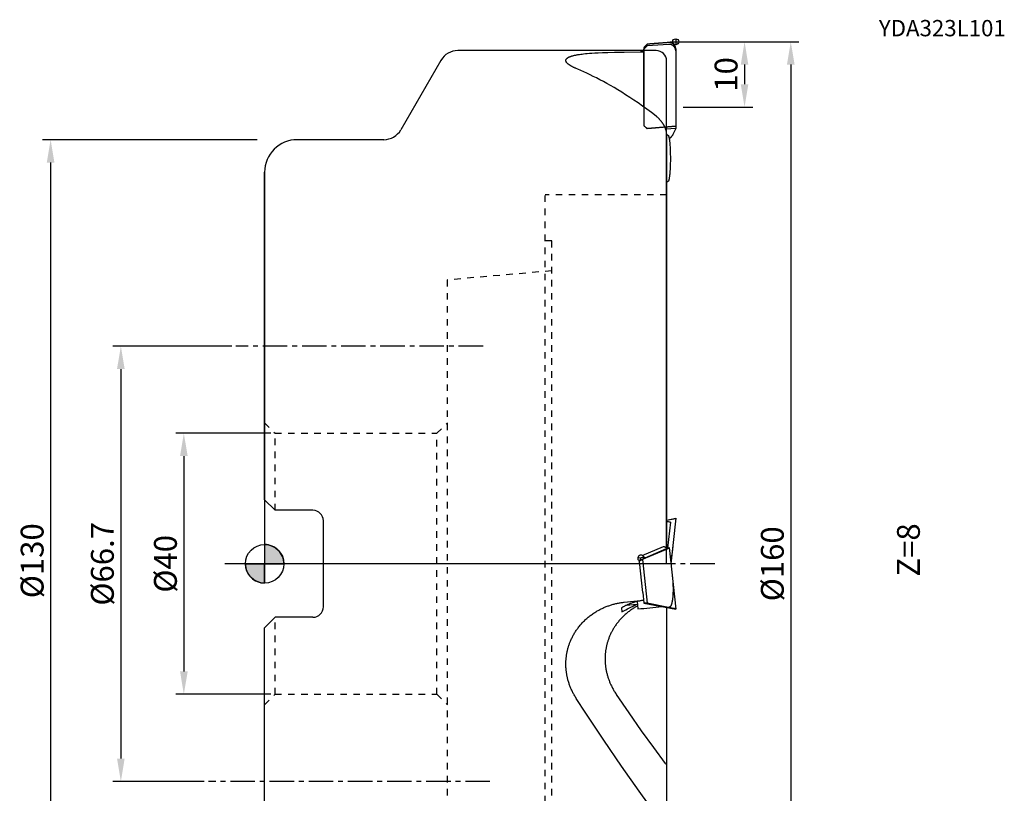
# Model space of a CAD drawing. Extents: x -38 to 134, y -99 to 83.
# Drawn here: x -38 to 113, y -35 to 83 of the extents above; entities that cross this region are included whole.
import ezdxf

# ---------------------------------------------------------------- set-up
doc = ezdxf.new("R2010")
doc.units = 0
doc.header["$LTSCALE"] = 10
doc.header["$MEASUREMENT"] = 0
doc.header["$PDSIZE"] = 0.3125
doc.linetypes.add('CENTER', pattern=[0.6, 0.375, -0.075, 0.075, -0.075])
doc.linetypes.add('HIDDEN', pattern=[0.2, 0.1, -0.1])
doc.layers.get('DEFPOINTS').update_dxf_attribs({"linetype": 'CONTINUOUS'})
for name, color, linetype in [('1', 4, 'CONTINUOUS'), ('2', 7, 'CONTINUOUS'), ('4', 2, 'CENTER'), ('6', 5, 'CONTINUOUS'), ('CUT', 1, 'CONTINUOUS'), ('NOCUT', 7, 'CONTINUOUS'), ('SK2', 7, 'CONTINUOUS'), ('SK3', 1, 'HIDDEN'), ('SK4', 2, 'CENTER')]:
    doc.layers.add(name, color=color, linetype=linetype)
doc.styles.get("Standard").update_dxf_attribs({"font": 'ISOCP', "width": 0.8})
doc.dimstyles.new('ISO-25', dxfattribs={"dimtxt": 3.5, "dimasz": 3.5, "dimexe": 1.25, "dimexo": 0.625, "dimtad": 1, "dimdsep": 46, "dimtxsty": 'STANDARD', "dimcen": 2.5, "dimclrd": 256, "dimclre": 256, "dimclrt": 256, "dimadec": 0, "dimazin": 0, "dimtfac": 1, "dimtmove": 0, "dimatfit": 3, "dimfxl": 1, "dimarcsym": 0})

# ---------------------------------------------------------------- blocks, each defined once
blk = doc.blocks.new('*D1')
at = {"layer": '2', "lineweight": -2}
for p, q in [((62.15, 80), (81.87, 80)), ((80.62, 76.5), (80.62, -76.5)), ((64.12, -80), (81.87, -80))]:
    blk.add_line(p, q, dxfattribs=at)
at = {"layer": '2'}
for points in [[(80.04, 76.5), (81.21, 76.5), (80.62, 80)], [(80.04, -76.5), (81.21, -76.5), (80.62, -80)]]:
    blk.add_solid(points, dxfattribs=at)
at = {"layer": 'DEFPOINTS', "color": 0}
for p in [(61.52, 80), (63.5, -80), (80.62, -80)]:
    blk.add_point(p, dxfattribs=at)
at = {"layer": '2', "insert": (78.25, 0), "char_height": 3.5, "attachment_point": 5, "rotation": 90}
blk.add_mtext('%%c160', dxfattribs=at)
blk = doc.blocks.new('*D3')
at = {"layer": 'DEFPOINTS', "color": 0}
for p in [(-0.5, 65), (-32.79, -65), (-0.5, -65)]:
    blk.add_point(p, dxfattribs=at)
at = {"layer": 'SK2', "lineweight": -2}
for p, q in [((-1.13, 65), (-34.04, 65)), ((-32.79, 61.5), (-32.79, -61.5)), ((-1.13, -65), (-34.04, -65))]:
    blk.add_line(p, q, dxfattribs=at)
at = {"layer": 'SK2'}
for points in [[(-33.38, 61.5), (-32.21, 61.5), (-32.79, 65)], [(-33.38, -61.5), (-32.21, -61.5), (-32.79, -65)]]:
    blk.add_solid(points, dxfattribs=at)
at = {"layer": 'SK2', "insert": (-35.17, 0.47), "char_height": 3.5, "attachment_point": 5, "rotation": 90}
blk.add_mtext('%%c130', dxfattribs=at)
blk = doc.blocks.new('*D2')
at = {"layer": 'DEFPOINTS', "color": 0}
for p in [(1.6, 20), (-12.38, -20), (1.6, -20)]:
    blk.add_point(p, dxfattribs=at)
at = {"layer": 'SK2', "lineweight": -2}
for p, q in [((0.97, 20), (-13.62, 20)), ((-12.38, 16.5), (-12.38, -16.5)), ((0.97, -20), (-13.62, -20))]:
    blk.add_line(p, q, dxfattribs=at)
at = {"layer": 'SK2'}
for points in [[(-12.96, 16.5), (-11.79, 16.5), (-12.38, 20)], [(-12.96, -16.5), (-11.79, -16.5), (-12.38, -20)]]:
    blk.add_solid(points, dxfattribs=at)
at = {"layer": 'SK2', "insert": (-14.75, 0), "char_height": 3.5, "attachment_point": 5, "rotation": 90}
blk.add_mtext('%%c40', dxfattribs=at)
blk = doc.blocks.new('*D0')
at = {"layer": '2', "lineweight": -2}
for p, q in [((62.15, 80), (74.79, 80)), ((73.54, 76.5), (73.54, 73.5)), ((64.13, 70), (74.79, 70))]:
    blk.add_line(p, q, dxfattribs=at)
at = {"layer": '2'}
for points in [[(72.96, 76.5), (74.12, 76.5), (73.54, 80)], [(72.96, 73.5), (74.12, 73.5), (73.54, 70)]]:
    blk.add_solid(points, dxfattribs=at)
at = {"layer": 'DEFPOINTS', "color": 0}
for p in [(61.52, 80), (63.5, 70), (73.54, 70)]:
    blk.add_point(p, dxfattribs=at)
at = {"layer": '2', "insert": (71.16, 75), "char_height": 3.5, "attachment_point": 5, "rotation": 90}
blk.add_mtext('10', dxfattribs=at)
blk = doc.blocks.new('*D5')
at = {"layer": 'DEFPOINTS', "color": 0}
for p in [(-4.41, 33.35), (-22.03, -33.35), (-8.62, -33.35)]:
    blk.add_point(p, dxfattribs=at)
at = {"layer": 'SK2', "lineweight": -2}
for p, q in [((-5.03, 33.35), (-23.28, 33.35)), ((-22.03, 29.85), (-22.03, -29.85)), ((-9.25, -33.35), (-23.28, -33.35))]:
    blk.add_line(p, q, dxfattribs=at)
at = {"layer": 'SK2'}
for points in [[(-22.62, 29.85), (-21.45, 29.85), (-22.03, 33.35)], [(-22.62, -29.85), (-21.45, -29.85), (-22.03, -33.35)]]:
    blk.add_solid(points, dxfattribs=at)
at = {"layer": 'SK2', "insert": (-24.41, 0), "char_height": 3.5, "attachment_point": 5, "rotation": 90}
blk.add_mtext('%%c66.7', dxfattribs=at)

msp = doc.modelspace()

# ---------------------------------------------------------------- hatches: boundary and pattern name
at = {"layer": '1'}
h = msp.add_hatch(color=256, dxfattribs=at)
h.paths.add_polyline_path([(0, 0), (2.951, 0, 0.4142136), (0, 2.951)])
h.paths.add_polyline_path([(0, -2.951), (0, 0), (-2.951, 0, 0.4142136)])

# ---------------------------------------------------------------- linework, layer by layer
for p, q in [((62.536, 80), (63.464, 80)), ((63, 80.464), (63, 79.536)), ((57.479, 78.65), (29.613, 78.65)), ((57.865, 78.561), (57.865, 78.639)), ((57.94, 78.526), (58.105, 78.861)), ((61.965, 79.61), (61.898, 79.608)), ((61.963, 79.61), (61.965, 79.61)), ((27.015, 77.15), (20.866, 66.5)), ((58.065, 78.452), (58.065, 70.027)), ((62.991, 66.693), (62.538, 65.773)), ((18.268, 65), (5, 65)), ((61.6, 65.89), (61.6, 2.329)), ((0, 9.8), (0, 60)), ((0, 9.8), (1.6, 8.2)), ((7.4, 8.2), (1.6, 8.2)), ((9, -6.6), (9, 6.6)), ((61.6, 6.7), (62.998, 6.972)), ((62.17, 6.372), (61.752, 2.393)), ((63, 6.972), (62.267, 0)), ((0, 2.951), (0, -2.951)), ((57.865, 1.286), (61.113, 2.665)), ((58.318, 0.936), (61.602, 2.329)), ((61.618, 2.336), (62.002, 2.499)), ((62.004, 2.5), (63, -6.972)), ((-2.951, 0), (2.951, 0)), ((57.186, 0.907), (58.228, 1.017)), ((57.44, 0.371), (57.362, 0.434)), ((57.418, 0.554), (58.318, 0.936)), ((57.421, 0.555), (57.44, 0.371)), ((57.94, -4.387), (57.44, 0.371)), ((57.579, 0.948), (57.543, 0.606)), ((57.912, 0.663), (58.617, -6.042)), ((58.028, 1.179), (58.325, 0.938)), ((57.94, -4.387), (58.112, -6.022)), ((55.108, -5.891), (58.065, -5.581)), ((57.08, -5.78), (57.197, -6.894)), ((58.11, -6.022), (62.998, -6.972)), ((54.67, -6.761), (54.736, -7.384)), ((57.126, -6.222), (55.352, -6.391)), ((61.6, -6.7), (61.6, -77.013)), ((0, -9.8), (1.6, -8.2)), ((7.4, -8.2), (1.6, -8.2)), ((0, -60), (0, -9.795))]:
    msp.add_line(p, q, dxfattribs=at)
for points in [[(57.941, 78.527), (57.928, 78.534), (57.915, 78.541), (57.902, 78.547), (57.89, 78.553), (57.878, 78.559), (57.866, 78.564), (57.854, 78.569), (57.842, 78.574), (57.831, 78.579), (57.819, 78.583), (57.808, 78.588), (57.797, 78.592), (57.786, 78.596), (57.775, 78.6), (57.764, 78.603), (57.753, 78.607), (57.743, 78.61), (57.732, 78.613), (57.721, 78.616), (57.711, 78.619), (57.701, 78.622), (57.69, 78.624), (57.68, 78.627), (57.67, 78.629), (57.66, 78.631), (57.65, 78.633), (57.64, 78.635), (57.63, 78.637), (57.62, 78.638), (57.61, 78.64), (57.6, 78.641), (57.591, 78.643), (57.581, 78.644), (57.571, 78.645), (57.562, 78.646), (57.552, 78.647), (57.543, 78.648), (57.533, 78.648), (57.524, 78.649), (57.515, 78.649), (57.506, 78.65), (57.497, 78.65), (57.488, 78.65), (57.479, 78.65)], [(57.609, 78.639), (57.665, 78.639)], [(57.665, 78.639), (57.765, 78.639)], [(57.765, 78.639), (57.865, 78.639)], [(57.865, 78.639), (57.996, 78.639)], [(58.065, 78.452), (58.05, 78.462), (58.035, 78.472), (58.02, 78.481), (58.006, 78.49), (57.992, 78.498), (57.978, 78.506), (57.965, 78.514), (57.952, 78.521), (57.941, 78.527)], [(58.617, 79.631), (58.105, 79.085)], [(58.617, 79.402), (58.105, 78.861)], [(58.105, 79.085), (58.105, 78.861)], [(58.105, 78.861), (58.11, 69.995)], [(61.898, 79.887), (58.617, 79.631)], [(61.898, 79.608), (58.617, 79.402)], [(62.994, 78.914), (62.994, 78.925), (62.993, 78.937), (62.993, 78.948), (62.992, 78.96), (62.992, 78.971), (62.991, 78.983), (62.99, 78.994), (62.989, 79.006), (62.988, 79.017), (62.986, 79.028), (62.985, 79.04), (62.983, 79.051), (62.982, 79.063), (62.98, 79.074), (62.978, 79.085), (62.976, 79.097), (62.973, 79.108), (62.971, 79.119), (62.968, 79.132), (62.965, 79.145), (62.961, 79.158), (62.958, 79.17), (62.955, 79.181), (62.951, 79.192), (62.948, 79.203), (62.944, 79.216), (62.94, 79.228), (62.935, 79.241), (62.931, 79.253), (62.926, 79.265), (62.921, 79.278), (62.916, 79.29), (62.91, 79.302), (62.905, 79.314), (62.899, 79.326), (62.894, 79.338), (62.888, 79.349), (62.882, 79.361), (62.875, 79.373), (62.869, 79.384), (62.862, 79.396), (62.856, 79.407), (62.849, 79.418), (62.842, 79.429), (62.835, 79.44), (62.827, 79.451), (62.819, 79.463), (62.81, 79.476), (62.801, 79.487), (62.792, 79.499), (62.783, 79.511), (62.774, 79.522), (62.765, 79.534), (62.755, 79.545), (62.745, 79.556), (62.734, 79.568), (62.723, 79.58), (62.711, 79.592), (62.699, 79.604), (62.687, 79.615), (62.675, 79.626), (62.663, 79.637), (62.652, 79.647), (62.641, 79.656), (62.629, 79.666), (62.617, 79.675), (62.606, 79.684), (62.594, 79.693), (62.582, 79.701), (62.57, 79.71), (62.557, 79.718), (62.545, 79.726), (62.532, 79.734), (62.52, 79.742), (62.507, 79.75), (62.494, 79.757), (62.481, 79.764), (62.468, 79.771), (62.457, 79.777), (62.445, 79.783), (62.433, 79.789), (62.421, 79.795), (62.409, 79.8), (62.397, 79.805), (62.385, 79.81), (62.373, 79.815), (62.36, 79.82), (62.348, 79.825), (62.336, 79.829), (62.323, 79.834), (62.311, 79.838), (62.298, 79.842), (62.286, 79.846), (62.273, 79.85), (62.26, 79.853), (62.248, 79.857), (62.235, 79.86), (62.222, 79.863), (62.209, 79.866), (62.196, 79.869), (62.183, 79.871), (62.171, 79.874), (62.158, 79.876), (62.145, 79.878), (62.132, 79.88), (62.119, 79.882), (62.105, 79.884), (62.092, 79.885), (62.079, 79.886), (62.066, 79.887), (62.053, 79.888), (62.04, 79.889), (62.027, 79.89), (62.014, 79.89), (62, 79.891), (61.987, 79.891), (61.974, 79.891), (61.961, 79.891), (61.948, 79.89), (61.935, 79.89), (61.921, 79.889), (61.908, 79.888), (61.898, 79.887)], [(61.964, 79.61), (61.953, 79.61), (61.943, 79.61), (61.933, 79.61), (61.922, 79.609), (61.912, 79.609), (61.901, 79.608), (61.898, 79.608)], [(62.994, 78.61), (62.993, 78.623), (62.993, 78.636), (62.993, 78.648), (62.992, 78.661), (62.991, 78.674), (62.99, 78.687), (62.989, 78.699), (62.988, 78.712), (62.987, 78.725), (62.985, 78.737), (62.983, 78.75), (62.981, 78.763), (62.979, 78.775), (62.977, 78.788), (62.974, 78.8), (62.972, 78.813), (62.969, 78.825), (62.966, 78.837), (62.963, 78.85), (62.96, 78.862), (62.957, 78.874), (62.953, 78.887), (62.949, 78.899), (62.945, 78.911), (62.941, 78.923), (62.937, 78.935), (62.933, 78.947), (62.928, 78.959), (62.924, 78.971), (62.919, 78.983), (62.914, 78.994), (62.909, 79.006), (62.904, 79.018), (62.898, 79.029), (62.893, 79.041), (62.887, 79.052), (62.88, 79.065), (62.874, 79.077), (62.867, 79.09), (62.859, 79.102), (62.852, 79.115), (62.845, 79.127), (62.837, 79.139), (62.829, 79.151), (62.821, 79.163), (62.813, 79.175), (62.805, 79.186), (62.796, 79.198), (62.787, 79.209), (62.778, 79.222), (62.768, 79.234), (62.757, 79.247), (62.747, 79.259), (62.736, 79.271), (62.726, 79.282), (62.715, 79.294), (62.703, 79.305), (62.692, 79.316), (62.681, 79.327), (62.669, 79.338), (62.657, 79.349), (62.645, 79.359), (62.633, 79.37), (62.621, 79.38), (62.608, 79.39), (62.596, 79.399), (62.583, 79.409), (62.571, 79.417), (62.559, 79.426), (62.548, 79.434), (62.536, 79.441), (62.524, 79.449), (62.511, 79.457), (62.499, 79.464), (62.487, 79.471), (62.474, 79.478), (62.462, 79.485), (62.449, 79.492), (62.436, 79.499), (62.423, 79.505), (62.41, 79.511), (62.397, 79.517), (62.384, 79.523), (62.371, 79.529), (62.358, 79.534), (62.345, 79.539), (62.331, 79.544), (62.319, 79.549), (62.307, 79.553), (62.295, 79.557), (62.283, 79.561), (62.271, 79.565), (62.259, 79.568), (62.246, 79.572), (62.234, 79.575), (62.222, 79.578), (62.209, 79.581), (62.197, 79.584), (62.184, 79.587), (62.172, 79.59), (62.16, 79.592), (62.147, 79.594), (62.134, 79.596), (62.122, 79.598), (62.109, 79.6), (62.097, 79.602), (62.084, 79.603), (62.071, 79.605), (62.059, 79.606), (62.046, 79.607), (62.033, 79.608), (62.02, 79.609), (62.008, 79.609), (61.995, 79.61), (61.982, 79.61), (61.97, 79.61), (61.965, 79.61)], [(62.994, 78.61), (62.991, 66.693)], [(46.174, 77.032), (46.17, 77.051), (46.167, 77.069), (46.165, 77.088), (46.164, 77.107), (46.163, 77.125), (46.164, 77.144), (46.166, 77.163), (46.169, 77.181), (46.173, 77.2), (46.178, 77.218), (46.184, 77.236), (46.19, 77.254), (46.197, 77.272), (46.205, 77.29), (46.213, 77.307), (46.223, 77.324), (46.232, 77.341), (46.243, 77.358), (46.254, 77.374), (46.265, 77.39), (46.277, 77.405), (46.289, 77.42), (46.302, 77.435), (46.315, 77.449), (46.328, 77.463), (46.341, 77.476), (46.355, 77.489), (46.369, 77.501), (46.384, 77.514), (46.406, 77.531), (46.429, 77.548), (46.452, 77.564), (46.476, 77.579), (46.5, 77.594), (46.524, 77.608), (46.549, 77.621), (46.575, 77.634), (46.6, 77.646), (46.626, 77.658), (46.661, 77.673), (46.696, 77.688), (46.741, 77.705), (46.794, 77.725), (46.847, 77.745), (46.91, 77.766), (46.972, 77.787), (47.035, 77.807), (47.098, 77.827), (47.17, 77.848), (47.242, 77.868), (47.314, 77.887), (47.396, 77.908), (47.477, 77.927), (47.568, 77.948), (47.669, 77.969), (47.77, 77.989), (47.88, 78.01), (48, 78.031), (48.13, 78.052), (48.269, 78.074), (48.436, 78.097), (48.641, 78.124), (48.884, 78.152), (49.145, 78.181), (49.434, 78.209), (49.76, 78.237), (50.144, 78.266), (50.583, 78.295), (51.107, 78.324), (51.782, 78.355), (52.596, 78.383), (53.608, 78.409), (54.836, 78.427), (55.108, 78.429)], [(47.76, 75.891), (47.661, 75.934), (47.57, 75.974), (47.486, 76.012), (47.407, 76.049), (47.333, 76.084), (47.261, 76.12), (47.193, 76.154), (47.13, 76.188), (47.068, 76.221), (47.009, 76.254), (46.952, 76.286), (46.897, 76.319), (46.847, 76.349), (46.805, 76.375), (46.767, 76.4), (46.732, 76.423), (46.7, 76.444), (46.671, 76.464), (46.643, 76.484), (46.618, 76.503), (46.592, 76.522), (46.568, 76.541), (46.545, 76.559), (46.523, 76.577), (46.502, 76.595), (46.482, 76.612), (46.463, 76.63), (46.444, 76.647), (46.426, 76.664), (46.409, 76.681), (46.391, 76.698), (46.376, 76.714), (46.36, 76.73), (46.345, 76.747), (46.33, 76.763), (46.318, 76.777), (46.308, 76.79), (46.297, 76.802), (46.288, 76.814), (46.28, 76.825), (46.272, 76.835), (46.265, 76.845), (46.258, 76.854), (46.251, 76.865), (46.246, 76.873), (46.24, 76.881), (46.235, 76.89), (46.23, 76.899), (46.225, 76.907), (46.22, 76.916), (46.215, 76.925), (46.211, 76.934), (46.207, 76.941), (46.204, 76.948), (46.201, 76.955), (46.197, 76.963), (46.194, 76.97), (46.191, 76.977), (46.189, 76.985), (46.186, 76.992), (46.183, 77), (46.181, 77.007), (46.179, 77.015), (46.176, 77.023), (46.174, 77.03), (46.174, 77.032)], [(55.108, 78.429), (58.065, 78.452)], [(60, 68.596), (59.272, 69.148), (58.571, 69.666), (57.886, 70.158), (57.219, 70.626), (56.57, 71.068), (55.939, 71.487), (55.315, 71.89), (54.71, 72.271), (54.125, 72.629), (53.548, 72.972), (52.992, 73.295), (52.444, 73.603), (51.906, 73.899), (51.376, 74.181), (50.856, 74.451), (50.358, 74.701), (49.87, 74.94), (49.392, 75.167), (48.925, 75.382), (48.456, 75.592), (47.997, 75.791), (47.76, 75.891)], [(61.6, 65.89), (61.6, 65.909), (61.599, 65.929), (61.599, 65.948), (61.598, 65.967), (61.597, 65.987), (61.595, 66.006), (61.594, 66.025), (61.591, 66.048), (61.589, 66.07), (61.586, 66.093), (61.583, 66.115), (61.579, 66.138), (61.575, 66.163), (61.571, 66.189), (61.566, 66.214), (61.56, 66.243), (61.554, 66.271), (61.547, 66.299), (61.54, 66.328), (61.532, 66.359), (61.524, 66.39), (61.515, 66.421), (61.506, 66.452), (61.496, 66.486), (61.485, 66.52), (61.473, 66.557), (61.46, 66.593), (61.447, 66.63), (61.432, 66.669), (61.417, 66.708), (61.401, 66.747), (61.384, 66.789), (61.366, 66.83), (61.346, 66.875), (61.326, 66.919), (61.303, 66.965), (61.281, 67.012), (61.257, 67.058), (61.232, 67.106), (61.206, 67.155), (61.178, 67.206), (61.149, 67.256), (61.118, 67.309), (61.086, 67.361), (61.054, 67.414), (61.021, 67.465), (60.985, 67.519), (60.949, 67.573), (60.912, 67.626), (60.873, 67.681), (60.833, 67.735), (60.792, 67.79), (60.75, 67.843), (60.708, 67.896), (60.665, 67.948), (60.621, 68), (60.577, 68.051), (60.531, 68.102), (60.485, 68.152), (60.439, 68.201), (60.391, 68.249), (60.343, 68.297), (60.297, 68.342), (60.252, 68.384), (60.209, 68.423), (60.165, 68.461), (60.123, 68.497), (60.083, 68.53), (60.043, 68.562), (60.005, 68.592), (60, 68.596)], [(62.991, 66.693), (61.458, 66.595)], [(61.802, 65.671), (61.6, 65.681)], [(61.802, 65.671), (61.811, 65.67), (61.819, 65.667), (61.827, 65.662), (61.834, 65.656), (61.841, 65.65), (61.846, 65.643), (61.852, 65.636), (61.857, 65.629), (61.862, 65.621), (61.867, 65.613), (61.871, 65.606), (61.875, 65.598), (61.881, 65.585), (61.887, 65.573), (61.892, 65.561), (61.897, 65.548), (61.902, 65.535), (61.908, 65.518), (61.913, 65.501), (61.919, 65.484), (61.925, 65.462), (61.931, 65.441), (61.938, 65.414), (61.945, 65.388), (61.952, 65.357), (61.96, 65.322), (61.969, 65.283), (61.977, 65.238), (61.986, 65.189), (61.996, 65.136), (62.006, 65.074), (62.016, 65.002), (62.028, 64.922), (62.04, 64.828), (62.052, 64.72), (62.066, 64.595), (62.079, 64.451), (62.094, 64.285), (62.108, 64.096), (62.122, 63.88), (62.135, 63.636), (62.147, 63.366), (62.157, 63.068), (62.164, 62.748), (62.169, 62.41), (62.17, 62.067), (62.167, 61.724), (62.161, 61.39), (62.157, 61.219)], [(62.538, 65.773), (62.531, 65.757), (62.523, 65.742), (62.515, 65.727), (62.506, 65.711), (62.497, 65.695), (62.488, 65.679), (62.478, 65.662), (62.467, 65.645), (62.456, 65.628), (62.445, 65.61), (62.433, 65.592), (62.421, 65.574), (62.408, 65.556), (62.395, 65.538), (62.381, 65.519), (62.366, 65.5), (62.351, 65.481), (62.335, 65.461), (62.319, 65.442), (62.302, 65.422), (62.284, 65.401), (62.266, 65.381), (62.247, 65.361), (62.228, 65.34), (62.207, 65.319), (62.186, 65.298), (62.164, 65.278), (62.143, 65.258), (62.122, 65.238), (62.1, 65.219), (62.078, 65.201), (62.057, 65.183), (62.035, 65.165), (62.013, 65.148), (61.996, 65.135)], [(62.157, 61.219), (62.147, 60.921), (62.136, 60.651), (62.123, 60.407), (62.109, 60.191), (62.095, 60.001), (62.081, 59.835), (62.067, 59.691), (62.054, 59.566), (62.042, 59.456), (62.03, 59.363), (62.019, 59.281), (62.008, 59.209), (61.998, 59.146), (61.988, 59.09), (61.98, 59.043), (61.972, 59.001), (61.964, 58.964), (61.957, 58.93), (61.95, 58.901), (61.944, 58.875), (61.938, 58.852), (61.932, 58.828), (61.926, 58.808), (61.92, 58.79), (61.916, 58.774), (61.911, 58.759), (61.906, 58.744), (61.901, 58.731), (61.896, 58.719), (61.892, 58.709), (61.888, 58.699), (61.884, 58.689), (61.879, 58.679), (61.876, 58.672), (61.872, 58.665), (61.868, 58.658), (61.864, 58.651), (61.86, 58.644), (61.856, 58.637), (61.853, 58.633), (61.85, 58.628), (61.846, 58.624), (61.843, 58.62), (61.839, 58.616), (61.835, 58.613), (61.831, 58.609), (61.827, 58.606), (61.822, 58.603), (61.817, 58.601), (61.812, 58.599), (61.807, 58.597), (61.802, 58.597)], [(61.6, 58.587), (61.802, 58.597)], [(62.991, 6.884), (61.6, 6.612)], [(62.014, 2.412), (58.361, 0.854)], [(61.113, 2.665), (61.129, 2.661), (61.146, 2.656), (61.163, 2.651), (61.179, 2.646), (61.197, 2.641), (61.214, 2.635), (61.232, 2.629), (61.25, 2.622), (61.269, 2.615), (61.288, 2.608), (61.308, 2.6), (61.327, 2.592), (61.348, 2.583), (61.368, 2.574), (61.385, 2.566), (61.399, 2.56), (61.41, 2.554), (61.42, 2.55), (61.429, 2.545), (61.437, 2.541), (61.444, 2.536), (61.451, 2.532), (61.458, 2.528), (61.465, 2.524), (61.471, 2.521), (61.477, 2.517), (61.482, 2.513), (61.488, 2.51), (61.493, 2.506), (61.499, 2.502), (61.503, 2.499), (61.508, 2.496), (61.513, 2.492), (61.518, 2.488), (61.522, 2.485), (61.527, 2.482), (61.531, 2.478), (61.535, 2.475), (61.54, 2.471), (61.544, 2.467), (61.548, 2.464), (61.551, 2.461), (61.555, 2.457), (61.558, 2.454), (61.561, 2.452), (61.564, 2.449), (61.566, 2.447), (61.568, 2.444), (61.57, 2.442), (61.572, 2.44), (61.574, 2.438), (61.575, 2.436), (61.577, 2.434), (61.578, 2.432), (61.58, 2.43), (61.581, 2.428), (61.583, 2.426), (61.584, 2.424), (61.585, 2.422), (61.587, 2.42), (61.588, 2.419), (61.589, 2.417), (61.589, 2.416), (61.59, 2.414), (61.591, 2.413), (61.592, 2.411), (61.593, 2.41), (61.593, 2.408), (61.594, 2.406), (61.595, 2.405), (61.595, 2.403), (61.596, 2.402), (61.596, 2.4), (61.597, 2.398), (61.597, 2.397), (61.598, 2.395), (61.598, 2.394), (61.599, 2.392), (61.599, 2.39), (61.599, 2.388), (61.599, 2.387), (61.6, 2.385), (61.6, 2.383), (61.6, 2.382), (61.6, 2.38), (61.6, 2.378), (61.6, 2.378)], [(62.538, 2.578), (62.513, 2.354), (62.487, 2.131), (62.458, 1.91), (62.427, 1.694), (62.395, 1.484), (62.362, 1.281), (62.328, 1.084), (62.294, 0.896), (62.259, 0.716), (62.224, 0.546), (62.214, 0.502)], [(57.429, 0.472), (57.912, 0.663)], [(58.361, 0.854), (57.912, 0.663)], [(62.466, -1.894), (62.489, -2.125), (62.509, -2.35), (62.527, -2.576), (62.542, -2.797), (62.555, -3.013), (62.565, -3.219), (62.572, -3.42), (62.577, -3.611), (62.58, -3.797), (62.581, -3.973), (62.58, -4.139), (62.578, -4.295), (62.574, -4.441), (62.569, -4.582), (62.563, -4.712), (62.556, -4.833), (62.548, -4.948), (62.54, -5.054), (62.531, -5.154), (62.521, -5.249), (62.512, -5.334), (62.502, -5.414), (62.492, -5.489), (62.481, -5.558), (62.471, -5.623), (62.46, -5.688), (62.45, -5.747), (62.439, -5.801), (62.429, -5.851), (62.418, -5.9), (62.408, -5.944), (62.398, -5.988), (62.388, -6.027), (62.377, -6.066), (62.368, -6.1), (62.357, -6.133), (62.347, -6.167), (62.338, -6.196), (62.328, -6.224), (62.318, -6.253), (62.309, -6.276), (62.3, -6.3), (62.29, -6.323), (62.28, -6.346), (62.27, -6.369), (62.261, -6.387), (62.252, -6.405), (62.243, -6.423), (62.234, -6.441), (62.224, -6.459), (62.214, -6.476), (62.206, -6.489), (62.198, -6.501), (62.189, -6.514), (62.18, -6.526), (62.171, -6.539), (62.162, -6.55), (62.153, -6.562), (62.143, -6.574), (62.132, -6.585), (62.122, -6.595), (62.111, -6.606), (62.099, -6.616), (62.092, -6.622), (62.084, -6.628), (62.075, -6.634), (62.067, -6.64), (62.058, -6.645), (62.05, -6.65), (62.041, -6.655), (62.032, -6.659), (62.022, -6.663), (62.013, -6.667), (62.003, -6.67), (61.994, -6.672), (61.984, -6.675), (61.974, -6.676), (61.964, -6.678), (61.954, -6.679), (61.944, -6.679), (61.933, -6.679), (61.923, -6.678), (61.913, -6.677), (61.903, -6.676), (61.898, -6.675)], [(47.76, -20.648), (47.675, -20.514), (47.592, -20.378), (47.511, -20.242), (47.431, -20.104), (47.364, -19.982), (47.298, -19.86), (47.234, -19.736), (47.171, -19.612), (47.11, -19.487), (47.051, -19.361), (46.994, -19.234), (46.939, -19.106), (46.885, -18.978), (46.833, -18.849), (46.783, -18.719), (46.734, -18.588), (46.688, -18.457), (46.643, -18.325), (46.601, -18.193), (46.56, -18.06), (46.521, -17.926), (46.484, -17.792), (46.454, -17.677), (46.425, -17.561), (46.398, -17.445), (46.372, -17.328), (46.348, -17.211), (46.325, -17.094), (46.304, -16.977), (46.284, -16.859), (46.266, -16.742), (46.249, -16.624), (46.233, -16.505), (46.219, -16.387), (46.207, -16.268), (46.196, -16.149), (46.187, -16.03), (46.179, -15.911), (46.173, -15.792), (46.168, -15.673), (46.165, -15.554), (46.163, -15.435), (46.163, -15.315), (46.164, -15.196), (46.167, -15.077), (46.172, -14.958), (46.178, -14.839), (46.185, -14.719), (46.194, -14.601), (46.205, -14.482), (46.217, -14.363), (46.231, -14.245), (46.246, -14.126), (46.263, -14.008), (46.281, -13.89), (46.301, -13.773), (46.323, -13.656), (46.346, -13.538), (46.37, -13.422), (46.396, -13.305), (46.424, -13.189), (46.453, -13.074), (46.484, -12.958), (46.516, -12.843), (46.549, -12.729), (46.584, -12.615), (46.621, -12.501), (46.659, -12.388), (46.699, -12.276), (46.74, -12.164), (46.782, -12.052), (46.826, -11.941), (46.871, -11.831), (46.926, -11.703), (46.982, -11.576), (47.041, -11.45), (47.101, -11.324), (47.164, -11.2), (47.228, -11.076), (47.294, -10.954), (47.362, -10.832), (47.431, -10.712), (47.503, -10.593), (47.576, -10.474), (47.651, -10.357), (47.727, -10.241), (47.806, -10.126), (47.886, -10.012), (47.968, -9.899), (48.051, -9.788), (48.148, -9.662), (48.248, -9.538), (48.349, -9.416), (48.452, -9.295), (48.558, -9.176), (48.665, -9.058), (48.775, -8.943), (48.886, -8.829), (48.999, -8.717), (49.113, -8.607), (49.23, -8.499), (49.348, -8.393), (49.468, -8.289), (49.59, -8.186), (49.713, -8.086), (49.838, -7.988), (49.965, -7.891), (50.093, -7.797), (50.222, -7.705), (50.353, -7.614), (50.486, -7.526), (50.619, -7.44), (50.737, -7.367), (50.857, -7.295), (50.977, -7.224), (51.098, -7.156), (51.22, -7.089), (51.342, -7.023), (51.466, -6.96), (51.591, -6.898), (51.716, -6.838), (51.842, -6.779), (51.969, -6.722), (52.097, -6.667), (52.225, -6.614), (52.355, -6.562), (52.484, -6.512), (52.615, -6.464), (52.746, -6.417), (52.878, -6.372), (53.01, -6.329), (53.143, -6.288), (53.277, -6.249), (53.411, -6.211), (53.545, -6.175), (53.68, -6.141), (53.815, -6.109), (53.951, -6.078), (54.087, -6.049), (54.224, -6.022), (54.361, -5.997), (54.498, -5.974), (54.635, -5.952), (54.773, -5.932), (54.911, -5.914), (55.049, -5.898), (55.108, -5.891)], [(58.066, -5.588), (57.955, -5.604), (57.848, -5.621), (57.741, -5.64), (57.634, -5.659), (57.528, -5.679), (57.421, -5.701), (57.315, -5.724), (57.209, -5.748), (57.104, -5.773), (57.002, -5.798), (56.9, -5.825), (56.799, -5.852), (56.698, -5.881), (56.598, -5.91), (56.497, -5.941), (56.401, -5.972), (56.305, -6.004), (56.209, -6.037), (56.114, -6.071), (56.019, -6.106), (55.927, -6.141), (55.837, -6.177), (55.746, -6.214), (55.656, -6.252), (55.57, -6.29), (55.484, -6.328), (55.399, -6.368), (55.314, -6.408), (55.233, -6.448), (55.152, -6.489), (55.072, -6.531), (54.995, -6.572), (54.919, -6.614), (54.844, -6.657), (54.772, -6.699), (54.701, -6.742), (54.67, -6.761)], [(58.617, -6.042), (58.105, -5.956)], [(57.148, -6.454), (57.024, -6.523), (56.9, -6.592), (56.777, -6.664), (56.656, -6.737), (56.535, -6.813), (56.416, -6.889), (56.298, -6.968), (56.18, -7.048), (56.064, -7.13), (55.949, -7.214), (55.836, -7.299), (55.723, -7.386), (55.612, -7.474), (55.502, -7.564), (55.381, -7.666), (55.262, -7.77), (55.145, -7.876), (55.03, -7.984), (54.916, -8.093), (54.804, -8.205), (54.694, -8.318), (54.586, -8.433), (54.48, -8.55), (54.386, -8.657), (54.294, -8.765), (54.204, -8.875), (54.115, -8.986), (54.028, -9.098), (53.942, -9.211), (53.858, -9.326), (53.777, -9.442), (53.696, -9.56), (53.627, -9.665), (53.558, -9.771), (53.492, -9.879), (53.426, -9.987), (53.363, -10.096), (53.3, -10.206), (53.24, -10.316), (53.18, -10.428), (53.123, -10.541), (53.067, -10.654), (53.012, -10.768), (52.959, -10.883), (52.908, -10.998), (52.859, -11.114), (52.811, -11.231), (52.764, -11.349), (52.72, -11.467), (52.677, -11.586), (52.64, -11.69), (52.606, -11.795), (52.572, -11.9), (52.54, -12.006), (52.509, -12.112), (52.479, -12.219), (52.451, -12.325), (52.424, -12.433), (52.398, -12.54), (52.374, -12.648), (52.351, -12.756), (52.329, -12.865), (52.309, -12.973), (52.29, -13.082), (52.272, -13.191), (52.256, -13.301), (52.241, -13.41), (52.227, -13.52), (52.215, -13.63), (52.204, -13.74), (52.195, -13.85), (52.187, -13.96), (52.18, -14.07), (52.175, -14.181), (52.171, -14.291), (52.168, -14.402), (52.167, -14.512), (52.167, -14.623), (52.168, -14.733), (52.171, -14.844), (52.175, -14.954), (52.181, -15.065), (52.188, -15.175), (52.196, -15.285), (52.205, -15.396), (52.216, -15.506), (52.228, -15.615), (52.242, -15.725), (52.256, -15.835), (52.272, -15.944), (52.29, -16.053), (52.308, -16.162), (52.331, -16.286), (52.356, -16.41), (52.382, -16.534), (52.41, -16.657), (52.439, -16.78), (52.47, -16.902), (52.503, -17.024), (52.538, -17.146), (52.574, -17.267), (52.611, -17.388), (52.65, -17.508), (52.691, -17.627), (52.733, -17.746), (52.777, -17.865), (52.822, -17.983), (52.869, -18.1), (52.917, -18.217), (52.967, -18.333), (53.018, -18.449), (53.071, -18.564), (53.132, -18.692), (53.194, -18.82), (53.259, -18.946), (53.325, -19.072), (53.393, -19.197), (53.463, -19.321), (53.534, -19.444), (53.607, -19.565), (53.682, -19.686), (53.767, -19.819), (53.854, -19.951), (53.889, -20.004)], [(54.736, -7.384), (55.349, -7.041), (55.603, -6.903), (55.82, -6.789), (56.014, -6.689), (56.194, -6.6), (56.363, -6.518), (56.526, -6.442), (56.683, -6.37), (56.833, -6.303), (56.98, -6.24), (56.994, -6.234)], [(61.898, -6.675), (58.617, -6.042)], [(62.994, -6.912), (62.993, -6.91), (62.991, -6.908), (62.989, -6.908), (62.986, -6.907), (62.982, -6.906), (62.98, -6.906), (62.977, -6.905), (62.975, -6.905), (62.973, -6.904), (62.97, -6.904), (62.968, -6.903), (62.966, -6.902), (62.963, -6.901), (62.959, -6.9), (62.955, -6.898), (62.952, -6.897), (62.949, -6.896), (62.945, -6.895), (62.941, -6.894), (62.937, -6.893), (62.933, -6.892), (62.927, -6.89), (62.916, -6.888), (62.901, -6.884), (62.89, -6.882), (62.875, -6.878), (62.814, -6.864), (62.684, -6.835), (62.45, -6.785), (62.074, -6.709), (61.898, -6.675)], [(60, -38.476), (57.384, -34.843), (54.702, -31.018), (51.97, -27.017), (49.214, -22.876), (47.76, -20.648)], [(61.441, -30.593), (59.634, -28.16), (57.766, -25.578), (55.847, -22.856), (53.896, -20.014), (53.889, -20.004)], [(61.441, -30.593), (61.6, -30.802)]]:
    msp.add_lwpolyline(points, dxfattribs=at)
for points in [[(0, 2.951), (0, 0), (2.951, 0, 0.4142136)], [(0, 0), (-2.951, 0, 0.4142136), (0, -2.951)]]:
    msp.add_lwpolyline(points, format="xyb", close=True, dxfattribs=at)
for centre, radius in [((63, 80), 0.464), ((0, 0), 2.951)]:
    msp.add_circle(centre, radius, dxfattribs=at)
for centre, radius, start, end in [((29.613, 75.65), 3, 90, 150), ((18.268, 68), 3, 270, 330), ((5, 60), 5, 90, 180), ((7.4, 6.6), 1.6, 0, 90), ((54.464, -43.031), 50, 81.13402, 81.79409), ((57.677, 0.823), 0.5, 45.34368, 231), ((7.4, -6.6), 1.6, 270, 0), ((54.464, 43.031), 50, 273.13402, 277.35488)]:
    msp.add_arc(centre, radius, start, end, dxfattribs=at)
at = {"layer": '4'}
msp.add_line((68.961, 0), (-6.1, 0), dxfattribs=at)
at = {"layer": 'CUT'}
for points, knots in [([(58.105, 79.085), (58.105, 78.948), (58.106, 78.675), (58.107, 78.264), (58.108, 77.853), (58.108, 77.442), (58.109, 77.032), (58.11, 76.621), (58.11, 76.21), (58.111, 75.799), (58.111, 75.388), (58.111, 74.977), (58.112, 74.566), (58.112, 74.155), (58.112, 73.743), (58.112, 73.332), (58.112, 72.921), (58.112, 72.51), (58.112, 72.098), (58.111, 71.687), (58.111, 71.275), (58.11, 70.864), (58.11, 70.453), (58.109, 70.041), (58.109, 69.629), (58.108, 69.218), (58.107, 68.806), (58.106, 68.394), (58.105, 67.983), (58.104, 67.571), (58.104, 67.296), (58.103, 67.159)], [0, 0, 0, 0, 0.4106682, 0.8213732, 1.232116, 1.6428977, 2.0537193, 2.4645808, 2.8754841, 3.2864284, 3.6974166, 4.1084477, 4.5195307, 4.9306648, 5.3418468, 5.7530748, 6.1643458, 6.5756588, 6.9870099, 7.398397, 7.8098171, 8.2212713, 8.6327657, 9.0443021, 9.4558796, 9.8675012, 10.279166, 10.6908749, 11.102629, 11.5144293, 11.9262758, 11.9262758, 11.9262758, 11.9262758]), ([(58.617, 79.631), (58.611, 79.625), (58.599, 79.612), (58.581, 79.593), (58.564, 79.575), (58.546, 79.556), (58.528, 79.537), (58.511, 79.518), (58.493, 79.499), (58.476, 79.481), (58.458, 79.462), (58.44, 79.443), (58.423, 79.424), (58.405, 79.405), (58.387, 79.386), (58.37, 79.368), (58.352, 79.349), (58.334, 79.33), (58.317, 79.311), (58.299, 79.292), (58.281, 79.274), (58.264, 79.255), (58.246, 79.236), (58.228, 79.217), (58.211, 79.198), (58.193, 79.179), (58.176, 79.161), (58.158, 79.142), (58.14, 79.123), (58.123, 79.104), (58.111, 79.092), (58.105, 79.085)], [0, 0, 0, 0, 0.02580068, 0.0516014, 0.07740281, 0.10320353, 0.12900425, 0.15480566, 0.18060711, 0.20640783, 0.23220928, 0.25801073, 0.28381218, 0.30961295, 0.3354144, 0.36121658, 0.38701735, 0.41281953, 0.43862103, 0.46442321, 0.49022471, 0.51602693, 0.54182843, 0.56763066, 0.59343288, 0.61923438, 0.64503734, 0.67083956, 0.69664179, 0.72244406, 0.74824629, 0.74824629, 0.74824629, 0.74824629]), ([(61.898, 79.887), (61.861, 79.885), (61.785, 79.879), (61.672, 79.87), (61.559, 79.861), (61.446, 79.852), (61.333, 79.843), (61.219, 79.834), (61.106, 79.825), (60.993, 79.816), (60.88, 79.807), (60.767, 79.799), (60.654, 79.79), (60.54, 79.781), (60.427, 79.772), (60.314, 79.763), (60.201, 79.754), (60.088, 79.745), (59.975, 79.737), (59.861, 79.728), (59.748, 79.719), (59.635, 79.71), (59.522, 79.701), (59.409, 79.693), (59.296, 79.684), (59.182, 79.675), (59.069, 79.666), (58.956, 79.657), (58.843, 79.649), (58.73, 79.64), (58.654, 79.634), (58.617, 79.631)], [0, 0, 0, 0, 0.113522, 0.2270436, 0.3405637, 0.4540824, 0.5676006, 0.6811164, 0.7946308, 0.9081447, 1.0216563, 1.1351673, 1.2486769, 1.3621852, 1.4756919, 1.5891972, 1.7027011, 1.8162035, 1.9297056, 2.0432051, 2.1567043, 2.270202, 2.3836983, 2.4971931, 2.6106865, 2.7241785, 2.837669, 2.9511581, 3.0646468, 3.178133, 3.2916188, 3.2916188, 3.2916188, 3.2916188]), ([(62.994, 78.914), (62.994, 78.932), (62.992, 78.97), (62.987, 79.027), (62.979, 79.083), (62.967, 79.138), (62.952, 79.193), (62.934, 79.246), (62.912, 79.299), (62.888, 79.35), (62.861, 79.399), (62.831, 79.446), (62.799, 79.492), (62.764, 79.536), (62.726, 79.577), (62.686, 79.617), (62.644, 79.654), (62.6, 79.689), (62.553, 79.721), (62.505, 79.751), (62.455, 79.778), (62.404, 79.803), (62.351, 79.824), (62.297, 79.843), (62.242, 79.859), (62.186, 79.871), (62.129, 79.881), (62.072, 79.887), (62.014, 79.891), (61.956, 79.891), (61.918, 79.889), (61.898, 79.887)], [0, 0, 0, 0, 0.0569275, 0.1135504, 0.170135, 0.2269037, 0.2834574, 0.3399958, 0.3964578, 0.4526883, 0.508958, 0.5649875, 0.6210273, 0.6770142, 0.7329925, 0.7891206, 0.845269, 0.9017177, 0.9582025, 1.0148685, 1.0717058, 1.1285153, 1.1855692, 1.2426104, 1.2998621, 1.357234, 1.4146894, 1.4724072, 1.53009, 1.5879293, 1.6461507, 1.6461507, 1.6461507, 1.6461507]), ([(62.994, 78.914), (62.994, 78.777), (62.995, 78.505), (62.995, 78.096), (62.996, 77.688), (62.997, 77.279), (62.998, 76.87), (62.998, 76.462), (62.999, 76.053), (62.999, 75.644), (62.999, 75.235), (63, 74.826), (63, 74.417), (63, 74.008), (63, 73.599), (63, 73.19), (63, 72.781), (63, 72.371), (62.999, 71.962), (62.999, 71.553), (62.999, 71.143), (62.998, 70.734), (62.998, 70.325), (62.997, 69.915), (62.996, 69.506), (62.996, 69.096), (62.995, 68.686), (62.994, 68.277), (62.993, 67.867), (62.992, 67.457), (62.991, 67.184), (62.991, 67.047)], [0, 0, 0, 0, 0.4085401, 0.817121, 1.2257437, 1.6344084, 2.0431169, 2.4518702, 2.8606675, 3.2695118, 3.6784009, 4.087339, 4.496333, 4.9053821, 5.3144841, 5.7236351, 6.1328351, 6.5420791, 6.9513652, 7.3606913, 7.7700535, 8.1794528, 8.5888961, 8.9983856, 9.4079212, 9.8175039, 10.2271347, 10.6368138, 11.0465419, 11.4563203, 11.8661499, 11.8661499, 11.8661499, 11.8661499]), ([(58.103, 67.159), (58.109, 67.154), (58.121, 67.143), (58.139, 67.126), (58.156, 67.11), (58.174, 67.094), (58.191, 67.078), (58.209, 67.061), (58.227, 67.045), (58.244, 67.029), (58.262, 67.013), (58.28, 66.996), (58.297, 66.98), (58.315, 66.964), (58.333, 66.947), (58.35, 66.931), (58.368, 66.915), (58.386, 66.899), (58.403, 66.882), (58.421, 66.866), (58.439, 66.85), (58.456, 66.834), (58.474, 66.817), (58.492, 66.801), (58.509, 66.785), (58.527, 66.769), (58.544, 66.752), (58.562, 66.736), (58.58, 66.72), (58.597, 66.703), (58.609, 66.693), (58.615, 66.687)], [0, 0, 0, 0, 0.02401423, 0.04802841, 0.07204049, 0.09605325, 0.1200646, 0.14407527, 0.16808521, 0.19209441, 0.21610361, 0.2401114, 0.26411918, 0.28812556, 0.31213193, 0.33613757, 0.3601418, 0.38414602, 0.40814884, 0.43215165, 0.45615373, 0.48015507, 0.50415573, 0.52815498, 0.55215424, 0.57615275, 0.60015127, 0.62414837, 0.64814474, 0.67214043, 0.69613538, 0.69613538, 0.69613538, 0.69613538]), ([(62.991, 67.047), (62.94, 67.043), (62.84, 67.035), (62.689, 67.022), (62.538, 67.01), (62.387, 66.997), (62.236, 66.985), (62.085, 66.972), (61.934, 66.959), (61.783, 66.947), (61.633, 66.935), (61.482, 66.922), (61.331, 66.91), (61.18, 66.897), (61.029, 66.885), (60.878, 66.872), (60.727, 66.86), (60.576, 66.847), (60.425, 66.835), (60.275, 66.823), (60.124, 66.81), (59.973, 66.798), (59.822, 66.786), (59.671, 66.773), (59.52, 66.761), (59.369, 66.749), (59.219, 66.736), (59.068, 66.724), (58.917, 66.712), (58.766, 66.699), (58.665, 66.691), (58.615, 66.687)], [0, 0, 0, 0, 0.1514382, 0.3028734, 0.4543056, 0.6057348, 0.757161, 0.9085842, 1.0600044, 1.2114207, 1.3628349, 1.5142451, 1.6656523, 1.8170575, 1.9684587, 2.119857, 2.2712522, 2.4226445, 2.5740337, 2.72542, 2.8768022, 3.0281825, 3.1795597, 3.330933, 3.4823033, 3.6336716, 3.7850359, 3.9363972, 4.0877555, 4.2391108, 4.3904631, 4.3904631, 4.3904631, 4.3904631])]:
    msp.add_open_spline(points, degree=3, knots=knots, dxfattribs=at)
at = {"layer": 'NOCUT'}
for p, q in [((60, 78.65), (29.613, 78.65)), ((27.015, 77.15), (20.866, 66.5)), ((61.6, 0), (61.6, 77.05)), ((18.268, 65), (5, 65)), ((0, 60), (0, 0)), ((61.6, 0), (0, 0))]:
    msp.add_line(p, q, dxfattribs=at)
for centre, radius, start, end in [((29.613, 75.65), 3, 90, 150), ((60, 77.05), 1.6, 0, 90), ((18.268, 68), 3, 270, 330), ((5, 60), 5, 90, 180)]:
    msp.add_arc(centre, radius, start, end, dxfattribs=at)
at = {"layer": 'SK3'}
for p, q in [((61.6, 56.55), (43, 56.55)), ((43, -56.55), (43, 56.55)), ((44, 49.5), (43, 49.5)), ((44, -49.5), (44, 49.5)), ((44, 44.9), (28, 43.5)), ((28, -43.5), (28, 43.5)), ((0, 21.6), (1.6, 20)), ((26.4, 20), (28, 21.6)), ((1.6, 20), (26.4, 20)), ((1.6, 8.2), (1.6, 20)), ((26.4, -20), (26.4, 20)), ((1.6, -20), (1.6, -8.2)), ((0, -21.6), (1.6, -20)), ((1.6, -20), (26.4, -20)), ((26.4, -20), (28, -21.6))]:
    msp.add_line(p, q, dxfattribs=at)
at = {"layer": 'SK4'}
for p, q in [((33.477, 33.35), (-4.408, 33.35)), ((34.507, -33.35), (-8.624, -33.35))]:
    msp.add_line(p, q, dxfattribs=at)

# ---------------------------------------------------------------- texts
at = {"layer": '6'}
msp.add_text('YDA323L101', height=2.5, dxfattribs=at).set_placement((94.123, 80.843))
msp.add_text('Z=8', height=3.5, rotation=90, dxfattribs=at).set_placement((100.4, -1.976))

# ---------------------------------------------------------------- dimensions: what is measured, and where the dimension line sits
at = {"layer": '2'}
dim = msp.add_linear_dim(base=(80.625, -80), p1=(61.522, 80), p2=(63.5, -80), angle=270, text='%%c<>', dimstyle='ISO-25', dxfattribs=at)
dim.commit()
dim.dimension.update_dxf_attribs({"geometry": '*D1', "text_midpoint": (80.625, 0), "dimtype": 160})
dim = msp.add_linear_dim(base=(73.539, 70), p1=(61.522, 80), p2=(63.5, 70), angle=270, dimstyle='ISO-25', dxfattribs=at)
dim.commit()
dim.dimension.update_dxf_attribs({"geometry": '*D0', "text_midpoint": (71.164, 75)})
at = {"layer": 'SK2'}
for base, p1, p2, picture, middle in [((-32.792, -65), (-0.5, 65), (-0.5, -65), '*D3', (-32.792, 0.465)), ((-12.375, -20), (1.6, 20), (1.6, -20), '*D2', (-12.375, 0))]:
    dim = msp.add_linear_dim(base=base, p1=p1, p2=p2, angle=270, text='%%c<>', dimstyle='ISO-25', dxfattribs=at)
    dim.commit()
    dim.dimension.update_dxf_attribs({"geometry": picture, "text_midpoint": middle, "dimtype": 160})
dim = msp.add_linear_dim(base=(-22.035, -33.35), p1=(-4.408, 33.35), p2=(-8.624, -33.35), angle=270, text='%%c<>', dimstyle='ISO-25', dxfattribs=at)
dim.commit()
dim.dimension.update_dxf_attribs({"geometry": '*D5', "text_midpoint": (-24.41, 0)})

doc.saveas('drawing.dxf')
